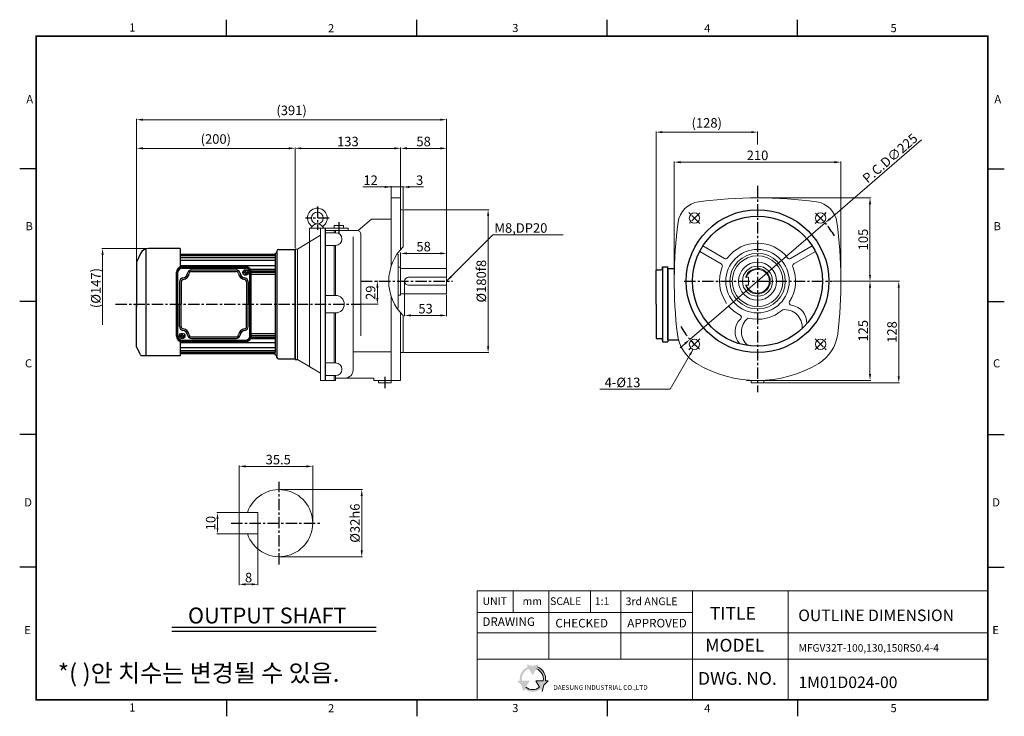
# Model space of a CAD drawing. Units: millimetres. Extents: x -16 to 1226, y -16 to 862.
import ezdxf

# ---------------------------------------------------------------- set-up
doc = ezdxf.new("R2010")
doc.units = ezdxf.units.MM
doc.header["$LTSCALE"] = 0.45
doc.linetypes.add('CENTER', pattern=[50.8, 31.75, -6.35, 6.35, -6.35])
for name, color, linetype in [('A', 5, 'Continuous'), ('CEN1', 1, 'CENTER'), ('DIMENSION', 5, 'Continuous')]:
    doc.layers.add(name, color=color, linetype=linetype)
doc.layers.add('외형선', color=7, linetype='Continuous', lineweight=20)
doc.layers.add('해칭선', color=1, linetype='Continuous', lineweight=9)
doc.styles.add('35', font='txt', dxfattribs={"height": 3.5})
doc.styles.add('D', font='romans.shx', dxfattribs={"height": 12})
doc.styles.add('D50', font='HYGTRE.TTF', dxfattribs={"height": 5})
doc.dimstyles.new('ISO-25', dxfattribs={"dimtxt": 12, "dimasz": 8, "dimexe": 1, "dimexo": 1, "dimgap": 1, "dimtad": 1, "dimdsep": 46, "dimtxsty": 'D', "dimcen": 3, "dimclrd": 5, "dimclre": 5, "dimclrt": 5, "dimadec": 1, "dimazin": 0, "dimtfac": 1, "dimtmove": 0, "dimatfit": 3, "dimfxl": 0, "dimlwd": 9, "dimlwe": 9, "dimarcsym": 0})

# ---------------------------------------------------------------- blocks, each defined once
blk = doc.blocks.new('*D13')
at = {"color": 5, "lineweight": 9}
for p, q in [((312.4, 269.7), (416.4, 269.7)), ((415.4, 193.2), (415.4, 261.7)), ((312.4, 185.2), (416.4, 185.2))]:
    blk.add_line(p, q, dxfattribs=at)
at = {"color": 5}
for points in [[(414, 261.7), (416.7, 261.7), (415.4, 269.7)], [(414, 193.2), (416.7, 193.2), (415.4, 185.2)]]:
    blk.add_solid(points, dxfattribs=at)
at = {"layer": 'Defpoints', "color": 0}
for p in [(311.4, 269.7), (415.4, 269.7), (311.4, 185.2)]:
    blk.add_point(p, dxfattribs=at)
at = {"color": 5, "insert": (408.4, 227.5), "char_height": 12, "attachment_point": 5, "rotation": 90, "style": 'D'}
blk.add_mtext('%%C32h6', dxfattribs=at)
blk = doc.blocks.new('*D14')
at = {"color": 5, "lineweight": 9}
for p, q in [((259.9, 240.9), (232.5, 240.9)), ((233.5, 232.9), (233.5, 222)), ((259.9, 214), (232.5, 214))]:
    blk.add_line(p, q, dxfattribs=at)
at = {"color": 5}
for points in [[(232.2, 232.9), (234.8, 232.9), (233.5, 240.9)], [(232.2, 222), (234.8, 222), (233.5, 214)]]:
    blk.add_solid(points, dxfattribs=at)
at = {"layer": 'Defpoints', "color": 0}
for p in [(260.9, 240.9), (233.5, 214), (260.9, 214)]:
    blk.add_point(p, dxfattribs=at)
at = {"color": 5, "insert": (226.5, 227.5), "char_height": 12, "attachment_point": 5, "rotation": 90, "style": 'D'}
blk.add_mtext('10', dxfattribs=at)
blk = doc.blocks.new('*D15')
at = {"color": 5, "lineweight": 9}
for p, q in [((260.9, 241.9), (260.9, 300)), ((268.9, 299), (345.6, 299)), ((353.6, 228.5), (353.6, 300))]:
    blk.add_line(p, q, dxfattribs=at)
at = {"color": 5}
for points in [[(268.9, 300.4), (268.9, 297.7), (260.9, 299)], [(345.6, 300.4), (345.6, 297.7), (353.6, 299)]]:
    blk.add_solid(points, dxfattribs=at)
at = {"layer": 'Defpoints', "color": 0}
for p in [(353.6, 299), (260.9, 240.9), (353.6, 227.5)]:
    blk.add_point(p, dxfattribs=at)
at = {"color": 5, "insert": (310.1, 306), "char_height": 12, "attachment_point": 5, "style": 'D'}
blk.add_mtext('35.5', dxfattribs=at)
blk = doc.blocks.new('*D16')
at = {"color": 5, "lineweight": 9}
for p, q in [((260.9, 213), (260.9, 149.4)), ((284.5, 213), (284.5, 149.4)), ((268.9, 150.4), (276.5, 150.4))]:
    blk.add_line(p, q, dxfattribs=at)
at = {"color": 5}
for points in [[(268.9, 151.7), (268.9, 149), (260.9, 150.4)], [(276.5, 151.7), (276.5, 149), (284.5, 150.4)]]:
    blk.add_solid(points, dxfattribs=at)
at = {"layer": 'Defpoints', "color": 0}
for p in [(260.9, 214), (284.5, 214), (284.5, 150.4)]:
    blk.add_point(p, dxfattribs=at)
at = {"color": 5, "insert": (272.7, 157.4), "char_height": 12, "attachment_point": 5, "style": 'D'}
blk.add_mtext('8', dxfattribs=at)
blk = doc.blocks.new('대성')
at = {"layer": '해칭선'}
h = blk.add_hatch(color=256, dxfattribs=at)
h.paths.add_polyline_path([(154.72, 15.18), (152.86, 15.62), (153.27, 14.9, 0.344167), (150.87, 10.73), (150.04, 10.73), (151.36, 9.3), (151.92, 7.47), (152.33, 8.19, 0.344167), (157.14, 8.19), (157.56, 7.47), (158.13, 9.34), (159.44, 10.73), (158.61, 10.73, 0.344167), (156.2, 14.9), (156.62, 15.62)])
h.paths.add_polyline_path([(155.87, 14.31, -0.360447), (157.93, 10.73), (155.68, 10.73), (156.81, 8.78, -0.360447), (152.67, 8.78), (153.8, 10.73), (151.54, 10.73, -0.360447), (153.61, 14.31), (154.74, 12.36)], flags=16)
for p, q in [((157.93, 10.73), (155.68, 10.73)), ((155.68, 10.73), (156.81, 8.78)), ((158.13, 9.34), (157.56, 7.47)), ((159.44, 10.73), (158.13, 9.34)), ((158.13, 9.34), (159.44, 10.73)), ((159.44, 10.73), (158.61, 10.73)), ((159.44, 10.73), (158.61, 10.73))]:
    blk.add_line(p, q, dxfattribs=at)
for radius, start, end in [(3.91, 352.0164, 67.9836), (3.24, 350.3569, 69.6431), (3.24, 230.3569, 309.6431)]:
    blk.add_arc((154.74, 11.27), radius, start, end, dxfattribs=at)
at = {"style": 'D50'}
blk.add_text('DAESUNG INDUSTRIAL CO.,LTD', height=1.437, dxfattribs=at).set_placement((160.94, 7.95))
blk = doc.blocks.new('*D20')
at = {"color": 5, "lineweight": 9}
for p, q in [((1009.3, 532.4), (1057.2, 532.4)), ((1056.2, 524.4), (1056.2, 415.4)), ((915.4, 407.4), (1057.2, 407.4))]:
    blk.add_line(p, q, dxfattribs=at)
at = {"color": 5}
for points in [[(1054.9, 524.4), (1057.6, 524.4), (1056.2, 532.4)], [(1054.9, 415.4), (1057.6, 415.4), (1056.2, 407.4)]]:
    blk.add_solid(points, dxfattribs=at)
at = {"layer": 'Defpoints', "color": 0}
for p in [(1008.3, 532.4), (914.4, 407.4), (1056.2, 407.4)]:
    blk.add_point(p, dxfattribs=at)
at = {"color": 5, "insert": (1049.2, 469.9), "char_height": 12, "attachment_point": 5, "rotation": 90, "style": 'D'}
blk.add_mtext('125', dxfattribs=at)
blk = doc.blocks.new('*D21')
at = {"color": 5, "lineweight": 9}
for p, q in [((1009.3, 532.4), (1093.5, 532.4)), ((1092.5, 524.4), (1092.5, 412.4)), ((923.4, 404.4), (1093.5, 404.4))]:
    blk.add_line(p, q, dxfattribs=at)
at = {"color": 5}
for points in [[(1091.2, 524.4), (1093.8, 524.4), (1092.5, 532.4)], [(1091.2, 412.4), (1093.8, 412.4), (1092.5, 404.4)]]:
    blk.add_solid(points, dxfattribs=at)
at = {"layer": 'Defpoints', "color": 0}
for p in [(1008.3, 532.4), (922.4, 404.4), (1092.5, 404.4)]:
    blk.add_point(p, dxfattribs=at)
at = {"color": 5, "insert": (1085.5, 468.4), "char_height": 12, "attachment_point": 5, "rotation": 90, "style": 'D'}
blk.add_mtext('128', dxfattribs=at)
blk = doc.blocks.new('*D22')
at = {"color": 5, "lineweight": 9}
for p, q in [((915.4, 637.4), (1057.2, 637.4)), ((1056.2, 540.4), (1056.2, 629.4)), ((1009.3, 532.4), (1057.2, 532.4))]:
    blk.add_line(p, q, dxfattribs=at)
at = {"color": 5}
for points in [[(1054.9, 629.4), (1057.6, 629.4), (1056.2, 637.4)], [(1054.9, 540.4), (1057.6, 540.4), (1056.2, 532.4)]]:
    blk.add_solid(points, dxfattribs=at)
at = {"layer": 'Defpoints', "color": 0}
for p in [(914.4, 637.4), (1056.2, 637.4), (1008.3, 532.4)]:
    blk.add_point(p, dxfattribs=at)
at = {"color": 5, "insert": (1049.2, 584.9), "char_height": 12, "attachment_point": 5, "rotation": 90, "style": 'D'}
blk.add_mtext('105', dxfattribs=at)
blk = doc.blocks.new('*D23')
at = {"color": 5, "lineweight": 9}
for p, q in [((809.4, 533.4), (809.4, 683.4)), ((1019.4, 533.4), (1019.4, 683.4)), ((817.4, 682.4), (1011.4, 682.4))]:
    blk.add_line(p, q, dxfattribs=at)
at = {"color": 5}
for points in [[(817.4, 683.7), (817.4, 681), (809.4, 682.4)], [(1011.4, 683.7), (1011.4, 681), (1019.4, 682.4)]]:
    blk.add_solid(points, dxfattribs=at)
at = {"layer": 'Defpoints', "color": 0}
for p in [(1019.4, 682.4), (809.4, 532.4), (1019.4, 532.4)]:
    blk.add_point(p, dxfattribs=at)
at = {"color": 5, "insert": (914.4, 689.4), "char_height": 12, "attachment_point": 5, "style": 'D'}
blk.add_mtext('210', dxfattribs=at)
blk = doc.blocks.new('*D24')
at = {"color": 5, "lineweight": 9}
for p, q in [((469.4, 531.4), (469.4, 488.2)), ((522.4, 515.4), (522.4, 488.2)), ((477.4, 489.2), (514.4, 489.2))]:
    blk.add_line(p, q, dxfattribs=at)
at = {"color": 5}
for points in [[(477.4, 490.6), (477.4, 487.9), (469.4, 489.2)], [(514.4, 490.6), (514.4, 487.9), (522.4, 489.2)]]:
    blk.add_solid(points, dxfattribs=at)
at = {"layer": 'Defpoints', "color": 0}
for p in [(469.4, 532.4), (522.4, 516.4), (522.4, 489.2)]:
    blk.add_point(p, dxfattribs=at)
at = {"color": 5, "insert": (495.9, 496.2), "char_height": 12, "attachment_point": 5, "style": 'D'}
blk.add_mtext('53', dxfattribs=at)
blk = doc.blocks.new('*D25')
at = {"color": 5, "lineweight": 9}
for p, q in [((464.4, 550.9), (464.4, 568.4)), ((472.4, 567.4), (514.4, 567.4)), ((522.4, 549.4), (522.4, 568.4))]:
    blk.add_line(p, q, dxfattribs=at)
at = {"color": 5}
for points in [[(472.4, 568.8), (472.4, 566.1), (464.4, 567.4)], [(514.4, 568.8), (514.4, 566.1), (522.4, 567.4)]]:
    blk.add_solid(points, dxfattribs=at)
at = {"layer": 'Defpoints', "color": 0}
for p in [(522.4, 567.4), (464.4, 549.9), (522.4, 548.4)]:
    blk.add_point(p, dxfattribs=at)
at = {"color": 5, "insert": (493.4, 574.4), "char_height": 12, "attachment_point": 5, "style": 'D'}
blk.add_mtext('58', dxfattribs=at)
blk = doc.blocks.new('*D26')
at = {"color": 5, "lineweight": 9}
for p, q in [((464.4, 652.1), (464.4, 700.8)), ((472.4, 699.8), (514.4, 699.8)), ((522.4, 568.4), (522.4, 700.8))]:
    blk.add_line(p, q, dxfattribs=at)
at = {"color": 5}
for points in [[(472.4, 701.2), (472.4, 698.5), (464.4, 699.8)], [(514.4, 701.2), (514.4, 698.5), (522.4, 699.8)]]:
    blk.add_solid(points, dxfattribs=at)
at = {"layer": 'Defpoints', "color": 0}
for p in [(522.4, 699.8), (464.4, 651.1), (522.4, 567.4)]:
    blk.add_point(p, dxfattribs=at)
at = {"color": 5, "insert": (493.4, 706.8), "char_height": 12, "attachment_point": 5, "style": 'D'}
blk.add_mtext('58', dxfattribs=at)
blk = doc.blocks.new('*D27')
at = {"color": 5, "lineweight": 9}
for p, q in [((468.4, 622.4), (575.7, 622.4)), ((574.7, 450.4), (574.7, 614.4)), ((468.4, 442.4), (575.7, 442.4))]:
    blk.add_line(p, q, dxfattribs=at)
at = {"color": 5}
for points in [[(573.4, 614.4), (576.1, 614.4), (574.7, 622.4)], [(573.4, 450.4), (576.1, 450.4), (574.7, 442.4)]]:
    blk.add_solid(points, dxfattribs=at)
at = {"layer": 'Defpoints', "color": 0}
for p in [(467.4, 622.4), (574.7, 622.4), (467.4, 442.4)]:
    blk.add_point(p, dxfattribs=at)
at = {"color": 5, "insert": (567.7, 532.4), "char_height": 12, "attachment_point": 5, "rotation": 90, "style": 'D'}
blk.add_mtext('%%c180f8', dxfattribs=at)
blk = doc.blocks.new('*D28')
at = {"color": 5, "lineweight": 9}
for p, q in [((433, 532.4), (436.1, 532.4)), ((435.1, 511.4), (435.1, 524.4)), ((405.4, 503.4), (436.1, 503.4))]:
    blk.add_line(p, q, dxfattribs=at)
at = {"color": 5}
for points in [[(433.7, 524.4), (436.4, 524.4), (435.1, 532.4)], [(433.7, 511.4), (436.4, 511.4), (435.1, 503.4)]]:
    blk.add_solid(points, dxfattribs=at)
at = {"layer": 'Defpoints', "color": 0}
for p in [(432, 532.4), (435.1, 532.4), (404.4, 503.4)]:
    blk.add_point(p, dxfattribs=at)
at = {"color": 5, "insert": (428.1, 517.9), "char_height": 12, "attachment_point": 5, "rotation": 90, "style": 'D'}
blk.add_mtext('29', dxfattribs=at)
blk = doc.blocks.new('*D29')
at = {"color": 5, "lineweight": 9}
for p, q in [((331.4, 573.9), (331.4, 700.8)), ((456.4, 699.8), (339.4, 699.8)), ((464.4, 682.9), (464.4, 700.8))]:
    blk.add_line(p, q, dxfattribs=at)
at = {"color": 5}
for points in [[(339.4, 701.2), (339.4, 698.5), (331.4, 699.8)], [(456.4, 701.2), (456.4, 698.5), (464.4, 699.8)]]:
    blk.add_solid(points, dxfattribs=at)
at = {"layer": 'Defpoints', "color": 0}
for p in [(331.4, 699.8), (464.4, 681.9), (331.4, 572.9)]:
    blk.add_point(p, dxfattribs=at)
at = {"color": 5, "insert": (397.9, 706.8), "char_height": 12, "attachment_point": 5, "style": 'D'}
blk.add_mtext('133', dxfattribs=at)
blk = doc.blocks.new('*D30')
at = {"color": 5, "lineweight": 9}
for p, q in [((131.4, 557.5), (131.4, 700.8)), ((323.4, 699.8), (139.4, 699.8))]:
    blk.add_line(p, q, dxfattribs=at)
at = {"color": 5}
for points in [[(139.4, 701.2), (139.4, 698.5), (131.4, 699.8)], [(323.4, 701.2), (323.4, 698.5), (331.4, 699.8)]]:
    blk.add_solid(points, dxfattribs=at)
at = {"layer": 'Defpoints', "color": 0}
for p in [(131.4, 699.8), (331.4, 699.8), (131.4, 556.5)]:
    blk.add_point(p, dxfattribs=at)
at = {"color": 5, "insert": (231.4, 710), "char_height": 12, "attachment_point": 5, "style": 'D'}
blk.add_mtext('(200)', dxfattribs=at)
blk = doc.blocks.new('*D32')
at = {"color": 5, "lineweight": 9}
for p, q in [((131.4, 700.8), (131.4, 736.9)), ((514.4, 735.9), (139.4, 735.9)), ((522.4, 700.8), (522.4, 736.9))]:
    blk.add_line(p, q, dxfattribs=at)
at = {"color": 5}
for points in [[(139.4, 737.2), (139.4, 734.6), (131.4, 735.9)], [(514.4, 737.2), (514.4, 734.6), (522.4, 735.9)]]:
    blk.add_solid(points, dxfattribs=at)
at = {"layer": 'Defpoints', "color": 0}
for p in [(131.4, 735.9), (131.4, 699.8), (522.4, 699.8)]:
    blk.add_point(p, dxfattribs=at)
at = {"color": 5, "insert": (326.9, 746.1), "char_height": 12, "attachment_point": 5, "style": 'D'}
blk.add_mtext('(391)', dxfattribs=at)
blk = doc.blocks.new('*D33')
at = {"color": 5, "lineweight": 9}
for p, q in [((1121.3, 710.4), (1005.8, 611)), ((829.1, 459), (999.7, 605.8)), ((823.1, 453.8), (817, 448.6))]:
    blk.add_line(p, q, dxfattribs=at)
at = {"color": 5}
for points in [[(1004.9, 612), (1006.6, 610), (999.7, 605.8)], [(822.2, 454.8), (823.9, 452.8), (829.1, 459)]]:
    blk.add_solid(points, dxfattribs=at)
at = {"layer": 'Defpoints', "color": 0}
for p in [(999.7, 605.8), (829.1, 459)]:
    blk.add_point(p, dxfattribs=at)
at = {"color": 5, "insert": (1082.5, 686.2), "char_height": 12, "attachment_point": 5, "rotation": 40.7071, "style": 'D'}
blk.add_mtext('P.C.D∅225', dxfattribs=at)
blk = doc.blocks.new('*D34')
at = {"color": 5, "lineweight": 9}
for p, q in [((786.4, 547.6), (786.4, 721.2)), ((906.4, 720.2), (794.4, 720.2)), ((914.4, 704.6), (914.4, 721.2))]:
    blk.add_line(p, q, dxfattribs=at)
at = {"color": 5}
for points in [[(794.4, 721.5), (794.4, 718.9), (786.4, 720.2)], [(906.4, 721.5), (906.4, 718.9), (914.4, 720.2)]]:
    blk.add_solid(points, dxfattribs=at)
at = {"layer": 'Defpoints', "color": 0}
for p in [(786.4, 720.2), (914.4, 703.6), (786.4, 546.6)]:
    blk.add_point(p, dxfattribs=at)
at = {"color": 5, "insert": (850.4, 730.3), "char_height": 12, "attachment_point": 5, "style": 'D'}
blk.add_mtext('(128)', dxfattribs=at)

msp = doc.modelspace()

# ---------------------------------------------------------------- linework, layer by layer
at = {"color": 5, "lineweight": 9}
for p, q in [((444.412, 651.113), (416.698, 651.113)), ((456.412, 651.113), (448.412, 651.113)), ((452.412, 638.384), (452.412, 652.113)), ((464.412, 651.113), (452.412, 651.113)), ((464.412, 638.384), (464.412, 652.113)), ((464.412, 638.384), (464.412, 652.113)), ((464.412, 651.113), (467.412, 651.113)), ((467.412, 623.384), (467.412, 652.113)), ((472.412, 651.113), (480.412, 651.113)), ((475.412, 651.113), (493.412, 651.113)), ((145.393, 573.496), (87.613, 573.496)), ((88.613, 477.356), (88.613, 565.496))]:
    msp.add_line(p, q, dxfattribs=at)
for p, q in [((369.412, 599.384), (369.412, 407.384)), ((142.949, 572.275), (142.949, 438.273)), ((186.412, 573.496), (146.393, 573.496)), ((186.412, 573.496), (146.393, 573.496)), ((186.412, 573.496), (186.412, 550.263)), ((331.412, 433.884), (331.412, 572.884)), ((331.412, 572.348), (331.412, 556.384)), ((136.44, 567.18), (131.412, 556.496)), ((136.44, 567.18), (131.412, 556.496)), ((306.412, 566.041), (186.412, 566.041)), ((306.412, 564.369), (186.412, 564.369)), ((306.412, 561.947), (186.412, 561.947)), ((306.412, 567.384), (306.412, 563.884)), ((306.412, 563.884), (306.412, 442.884)), ((308.412, 570.686), (308.412, 437.526)), ((131.412, 556.496), (131.412, 499.496)), ((306.412, 558.319), (186.412, 558.319)), ((306.412, 551.86), (186.412, 551.86)), ((306.412, 547.145), (275.218, 547.145)), ((331.412, 556.384), (331.412, 450.384)), ((306.412, 545.155), (275.995, 545.155)), ((306.412, 543.268), (276.162, 543.268)), ((306.412, 540.68), (276.162, 540.68)), ((131.412, 450.273), (131.412, 502.884)), ((306.412, 459.624), (275.218, 459.624)), ((306.412, 461.613), (275.995, 461.613)), ((306.412, 466.089), (276.162, 466.089)), ((306.412, 463.5), (276.162, 463.5)), ((136.44, 439.589), (131.412, 450.273)), ((136.44, 439.589), (131.412, 450.273)), ((186.412, 456.506), (186.412, 438.273)), ((306.412, 454.909), (186.412, 454.909)), ((306.412, 448.45), (186.412, 448.45)), ((331.412, 434.421), (331.412, 450.384)), ((186.412, 438.273), (137.173, 438.273)), ((306.412, 444.822), (186.412, 444.822)), ((306.412, 442.4), (186.412, 442.4)), ((306.412, 440.728), (186.412, 440.728)), ((306.412, 439.384), (306.412, 442.884)), ((308.412, 436.083), (308.412, 437.384)), ((331.412, 433.884), (334.412, 433.884))]:
    msp.add_line(p, q)
at = {"linetype": 'Continuous'}
for p, q in [((310.412, 572.384), (331.412, 572.384)), ((331.412, 572.384), (331.412, 434.384)), ((310.412, 434.384), (331.412, 434.384))]:
    msp.add_line(p, q, dxfattribs=at)
at = {"color": 7}
for p, q in [((188.662, 550.634), (269.162, 550.634)), ((188.662, 549.134), (269.162, 549.134)), ((188.662, 548.634), (269.162, 548.634)), ((200.784, 546.634), (257.04, 546.634)), ((786.41, 503.384), (786.41, 546.634)), ((786.41, 546.634), (792.41, 546.634)), ((786.41, 503.384), (786.41, 546.634)), ((786.41, 546.634), (792.41, 546.634)), ((794.41, 548.634), (794.41, 550.634)), ((794.41, 550.634), (801.41, 550.634)), ((794.41, 550.634), (794.41, 456.134)), ((794.41, 548.634), (794.41, 550.634)), ((794.41, 550.634), (801.41, 550.634)), ((794.41, 550.634), (794.41, 456.134)), ((801.41, 503.384), (801.41, 550.634)), ((801.41, 503.384), (801.41, 550.634)), ((801.41, 458.384), (801.41, 548.384)), ((801.41, 548.384), (801.41, 458.384)), ((801.41, 548.384), (809.637, 548.384)), ((801.41, 458.384), (801.41, 548.384)), ((801.41, 548.384), (801.41, 458.384)), ((801.41, 548.384), (809.637, 548.384)), ((181.662, 463.134), (181.662, 543.634)), ((181.662, 466.884), (181.662, 539.884)), ((183.162, 463.134), (183.162, 543.634)), ((183.662, 463.134), (183.662, 543.634)), ((200.784, 544.634), (257.04, 544.634)), ((266.291, 542.884), (266.291, 543.884)), ((268.412, 543.884), (266.291, 543.884)), ((268.412, 542.884), (266.291, 542.884)), ((268.412, 543.884), (268.412, 545.911)), ((269.412, 545.911), (268.412, 545.911)), ((268.412, 542.884), (268.412, 540.858)), ((269.412, 540.858), (268.412, 540.858)), ((269.412, 543.884), (269.412, 545.911)), ((269.412, 543.884), (271.533, 543.884)), ((269.412, 542.884), (269.412, 540.858)), ((269.412, 542.884), (271.533, 542.884)), ((271.533, 543.884), (271.533, 542.884)), ((274.162, 463.134), (274.162, 543.634)), ((274.662, 463.134), (274.662, 543.634)), ((276.162, 463.134), (276.162, 543.634)), ((185.662, 531.513), (185.662, 503.384)), ((187.662, 531.513), (187.662, 503.384)), ((270.162, 531.513), (270.162, 503.384)), ((272.162, 531.513), (272.162, 503.384)), ((185.662, 475.256), (185.662, 503.384)), ((187.662, 475.256), (187.662, 503.384)), ((270.162, 475.256), (270.162, 503.384)), ((272.162, 475.256), (272.162, 503.384)), ((786.41, 503.384), (786.41, 460.134)), ((786.41, 503.384), (786.41, 460.134)), ((801.41, 503.384), (801.41, 456.134)), ((801.41, 503.384), (801.41, 456.134)), ((188.412, 463.884), (186.291, 463.884)), ((186.291, 462.884), (186.291, 463.884)), ((188.412, 462.884), (186.291, 462.884)), ((188.412, 465.911), (189.412, 465.911)), ((188.412, 463.884), (188.412, 465.911)), ((188.412, 462.884), (188.412, 460.858)), ((188.412, 460.858), (189.412, 460.858)), ((189.412, 463.884), (189.412, 465.911)), ((189.412, 463.884), (191.533, 463.884)), ((189.412, 462.884), (189.412, 460.858)), ((189.412, 462.884), (191.533, 462.884)), ((191.533, 463.884), (191.533, 462.884)), ((200.784, 462.134), (257.04, 462.134)), ((200.784, 460.134), (257.04, 460.134)), ((786.41, 460.134), (792.41, 460.134)), ((786.41, 460.134), (792.41, 460.134)), ((188.662, 458.134), (269.162, 458.134)), ((188.662, 457.634), (269.162, 457.634)), ((188.662, 456.134), (269.162, 456.134)), ((794.41, 458.134), (794.41, 456.134)), ((794.41, 458.134), (794.41, 456.134)), ((794.41, 456.134), (801.41, 456.134)), ((794.41, 456.134), (801.41, 456.134)), ((801.41, 458.384), (814.789, 458.384)), ((801.41, 458.384), (814.789, 458.384))]:
    msp.add_line(p, q, dxfattribs=at)
for radius in [90, 82]:
    msp.add_circle((914.41, 532.384), radius)
for centre in [(268.912, 543.384), (188.912, 463.384)]:
    msp.add_circle(centre, 3.487, dxfattribs=at)
for centre, radius, start, end in [((146.393, 562.496), 11, 90, 154.798876), ((306.412, 569.384), 2, 270, 0), ((146.393, 444.273), 11, 205.201124, 213.055731), ((306.412, 437.384), 2, 360, 90)]:
    msp.add_arc(centre, radius, start, end)
at = {"linetype": 'Continuous'}
for centre, start, end in [((310.412, 570.384), 90, 180), ((310.412, 436.384), 180, 270)]:
    msp.add_arc(centre, 2, start, end, dxfattribs=at)
at = {"color": 7}
for centre, radius, start, end in [((188.662, 543.634), 7, 90, 180), ((188.662, 543.634), 5.5, 90, 180), ((188.662, 543.634), 5, 90, 180), ((200.784, 541.634), 5, 90, 171.614461), ((257.04, 541.634), 5, 8.385539, 90), ((269.162, 543.634), 7, 0, 90), ((269.162, 543.634), 5.5, 0, 90), ((269.162, 543.634), 5, 0, 90), ((792.41, 548.634), 2, 270, 0), ((792.41, 548.634), 2, 270, 0), ((190.662, 531.513), 5, 98.385539, 180), ((190.662, 531.513), 3, 98.385539, 180), ((188.912, 543.384), 7, 278.385539, 351.614461), ((188.912, 543.384), 9, 278.385539, 351.614461), ((200.784, 541.634), 3, 90, 171.614461), ((257.04, 541.634), 3, 8.385539, 90), ((268.912, 543.384), 9, 188.385539, 261.614461), ((268.912, 543.384), 7, 188.385539, 261.614461), ((267.162, 531.513), 3, 0, 81.614461), ((267.162, 531.513), 5, 0, 81.614461), ((190.662, 475.256), 5, 180, 261.614461), ((190.662, 475.256), 3, 180, 261.614461), ((188.912, 463.384), 9, 8.385539, 81.614461), ((268.912, 463.384), 9, 98.385539, 171.614461), ((267.162, 475.256), 3, 278.385539, 0), ((267.162, 475.256), 5, 278.385539, 0), ((188.662, 463.134), 7, 180, 270), ((188.662, 463.134), 5.5, 180, 270), ((188.662, 463.134), 5, 180, 270), ((188.912, 463.384), 7, 8.385539, 81.614461), ((200.784, 465.134), 5, 188.385539, 270), ((200.784, 465.134), 3, 188.385539, 270), ((257.04, 465.134), 3, 270, 351.614461), ((257.04, 465.134), 5, 270, 351.614461), ((268.912, 463.384), 7, 98.385539, 171.614461), ((269.162, 463.134), 5, 270, 0), ((269.162, 463.134), 5.5, 270, 0), ((269.162, 463.134), 7, 270, 0), ((792.41, 458.134), 2, 0, 90), ((792.41, 458.134), 2, 0, 90)]:
    msp.add_arc(centre, radius, start, end, dxfattribs=at)
at = {"color": 5}
for points in [[(444.412, 652.446), (444.412, 649.779), (452.412, 651.113)], [(475.412, 652.446), (475.412, 649.779), (467.412, 651.113)], [(87.279, 565.496), (89.946, 565.496), (88.613, 573.496)]]:
    msp.add_solid(points, dxfattribs=at)
at = {"layer": 'A'}
for p, q in [((244.932, 841), (244.932, 861.9)), ((484.864, 841), (484.864, 861.9)), ((724.796, 841), (724.796, 861.9)), ((964.728, 841), (964.728, 861.9)), ((1042.425, 841), (1204.66, 841)), ((1204.66, 784.57), (1204.66, 841)), ((5, 673.8), (-15.9, 673.8)), ((1204.66, 673.8), (1225.56, 673.8)), ((5, 506.6), (-15.9, 506.6)), ((1204.66, 506.6), (1225.56, 506.6)), ((5, 339.4), (-15.9, 339.4)), ((1204.66, 339.4), (1225.56, 339.4)), ((5, 172.2), (-15.9, 172.2)), ((1204.66, 172.2), (1225.56, 172.2)), ((1204.66, 142.121), (1204.66, 5)), ((244.932, 5), (244.932, -15.9)), ((484.864, 5), (484.864, -15.9)), ((560.817, 5), (832.59, 5)), ((724.796, 5), (724.796, -15.9)), ((832.59, 5), (1204.66, 5)), ((964.728, 5), (964.728, -15.9))]:
    msp.add_line(p, q, dxfattribs=at)
at = {"layer": 'A', "const_width": 2.09}
msp.add_lwpolyline([(5, 5), (1204.66, 5), (1204.66, 841), (5, 841)], close=True, dxfattribs=at)
at = {"layer": 'CEN1'}
for p, q in [((914.41, 652.384), (914.41, 392.384)), ((359.412, 626.318), (359.412, 596.941)), ((374.303, 611.922), (344.521, 611.922)), ((841.861, 604.934), (827.861, 618.934)), ((986.96, 604.934), (1000.96, 618.934)), ((386.412, 606.884), (386.412, 591.884)), ((414.412, 532.384), (529.996, 532.384)), ((821.82, 532.384), (914.41, 532.384)), ((914.41, 532.384), (1008.338, 532.384)), ((104.886, 503.384), (414.412, 503.384)), ((841.861, 459.835), (827.861, 445.835)), ((986.96, 459.835), (1000.96, 445.835)), ((444.412, 411.884), (444.412, 396.884)), ((311.371, 175.244), (311.371, 279.724)), ((250.926, 227.484), (363.611, 227.484))]:
    msp.add_line(p, q, dxfattribs=at)
for start, end in [(130.157021, 139.842979), (30.580676, 49.842979), (210.580676, 229.842979), (310.157021, 319.842979)]:
    msp.add_arc((914.41, 532.384), 112.5, start, end, dxfattribs=at)
at = {"layer": 'DIMENSION', "color": 0}
for p, q in [((175.778, 96.294), (433.497, 96.294)), ((175.778, 91.294), (433.497, 91.294))]:
    msp.add_line(p, q, dxfattribs=at)
at = {"layer": 'DIMENSION', "const_width": 0.75}
msp.add_lwpolyline([(464.037, 651.113, 1), (464.787, 651.113, 1)], format="xyb", close=True, dxfattribs=at)
at = {"layer": '외형선'}
for p, q in [((452.412, 637.384), (464.412, 637.384)), ((452.412, 551.252), (452.412, 637.384)), ((464.412, 572.384), (464.412, 637.384)), ((467.412, 622.384), (464.412, 622.384)), ((467.412, 575.582), (467.412, 622.384)), ((410.837, 596.384), (427.521, 610.384)), ((427.521, 610.384, 5), (452.412, 610.384, 5)), ((349.412, 599.384), (349.412, 424.833)), ((349.412, 599.384), (369.412, 599.384)), ((352.757, 601.386), (351.17, 599.384)), ((363.412, 407.384), (363.412, 599.384)), ((366.067, 601.386), (367.654, 599.384)), ((369.412, 599.384), (369.412, 407.384)), ((369.412, 599.384), (398.412, 599.384)), ((398.412, 596.384), (369.412, 596.384)), ((374.412, 599.384), (380.412, 599.384)), ((380.412, 602.384), (392.412, 602.384)), ((380.412, 599.384), (380.412, 602.384)), ((392.412, 599.384), (380.412, 599.384)), ((380.412, 593.384), (380.412, 596.384)), ((382.412, 593.384), (382.412, 596.384)), ((392.412, 602.384), (392.412, 599.384)), ((392.412, 599.384), (398.412, 599.384)), ((398.412, 599.384), (398.412, 596.384)), ((398.412, 596.384), (409.412, 596.384)), ((334.412, 572.884), (363.412, 590.384)), ((369.412, 593.384), (382.412, 593.384)), ((404.412, 588.384), (404.412, 420.384)), ((414.412, 591.384), (414.412, 463.384)), ((331.412, 572.884), (334.412, 572.884)), ((331.412, 572.348), (331.412, 556.384)), ((331.412, 572.348), (331.412, 556.384)), ((334.412, 433.884), (334.412, 572.884)), ((369.412, 577.384), (382.412, 577.384)), ((380.412, 514.384), (380.412, 577.384)), ((382.412, 514.384), (382.412, 577.384)), ((872.661, 561.107), (845.481, 576.8)), ((956.16, 561.107), (983.34, 576.8)), ((331.412, 560.884), (331.412, 445.884)), ((461.412, 565.924), (459.985, 566.656)), ((461.412, 498.845), (461.412, 565.924)), ((868.661, 554.179), (841.481, 569.871)), ((960.16, 554.179), (987.34, 569.871)), ((331.412, 556.384), (331.412, 450.384)), ((331.412, 556.384), (331.412, 450.384)), ((464.412, 549.884), (461.412, 549.884)), ((464.412, 514.884), (464.412, 549.884)), ((464.412, 549.384), (464.412, 549.884)), ((522.412, 548.384), (465.412, 548.384)), ((522.412, 516.384), (522.412, 548.384)), ((474.412, 537.384), (522.412, 537.384)), ((902.91, 537.384), (899.212, 537.384)), ((902.91, 537.384), (902.91, 527.384)), ((474.412, 527.384), (522.412, 527.384)), ((902.91, 527.384), (899.212, 527.384)), ((369.412, 514.384), (382.412, 514.384)), ((452.412, 407.384), (452.412, 513.516)), ((461.412, 514.884), (464.412, 514.884)), ((464.412, 514.884), (464.412, 515.384)), ((465.412, 516.384), (522.412, 516.384)), ((461.412, 498.845), (459.985, 498.113)), ((369.412, 492.384), (382.412, 492.384)), ((380.412, 429.384), (380.412, 492.384)), ((382.412, 429.384), (382.412, 492.384)), ((464.412, 407.384), (464.412, 492.384)), ((467.412, 442.384), (467.412, 489.187)), ((331.412, 434.421), (331.412, 450.384)), ((331.412, 434.421), (331.412, 450.384)), ((404.412, 443.384), (452.412, 443.384)), ((467.412, 442.384), (464.412, 442.384)), ((334.412, 433.884), (363.412, 416.384)), ((369.412, 429.384), (382.412, 429.384)), ((369.412, 413.384), (382.412, 413.384)), ((380.412, 407.384), (380.412, 413.384)), ((382.412, 407.384), (382.412, 413.384)), ((394.412, 410.384), (382.412, 410.384)), ((394.412, 410.384), (430.412, 410.384)), ((430.412, 407.384), (430.412, 410.384)), ((369.412, 407.384), (363.412, 407.384)), ((369.412, 407.384), (382.412, 407.384)), ((430.412, 407.384), (436.412, 407.384)), ((430.412, 407.384), (464.412, 407.384)), ((436.412, 407.384), (452.412, 407.384)), ((436.412, 407.384), (436.412, 404.384)), ((436.412, 404.384), (452.412, 404.384)), ((452.412, 404.384), (452.412, 407.384)), ((900.41, 407.384), (900.41, 408.039)), ((900.41, 407.384), (914.41, 407.384)), ((906.41, 407.384), (906.41, 404.384)), ((906.41, 404.384), (922.41, 404.384)), ((928.41, 407.384), (914.41, 407.384)), ((922.41, 404.384), (922.41, 407.384)), ((928.41, 407.384), (928.41, 408.039)), ((260.926, 240.924), (284.491, 240.924)), ((260.926, 240.924), (260.926, 214.044)), ((284.491, 214.044), (284.491, 240.924)), ((260.926, 214.044), (284.491, 214.044)), ((560.817, 142.121), (832.59, 142.121)), ((560.817, 5), (560.817, 142.121)), ((560.817, 142.121), (560.817, 5)), ((606.118, 142.121), (606.118, 114.932)), ((651.408, 142.121), (651.408, 114.932)), ((703.624, 142.121), (703.624, 114.932)), ((741.991, 142.121), (741.991, 114.932)), ((832.59, 142.121), (832.59, 5)), ((832.59, 142.121), (1204.66, 142.121)), ((952.843, 142.121), (952.843, 5)), ((560.817, 114.932), (832.59, 114.932)), ((651.408, 114.932), (651.408, 56.301)), ((741.999, 114.932), (741.999, 56.301)), ((560.817, 89.281), (832.59, 89.281)), ((832.59, 89.281), (1204.66, 89.281)), ((560.817, 56.301), (832.59, 56.301)), ((832.59, 56.301), (1204.66, 56.301))]:
    msp.add_line(p, q, dxfattribs=at)
at = {"layer": '외형선', "linetype": 'Continuous'}
msp.add_line((331.412, 572.384), (331.412, 434.384), dxfattribs=at)
msp.add_line((331.412, 572.384), (331.412, 434.384), dxfattribs=at)
at = {"layer": '외형선'}
for centre, radius in [((359.412, 611.922), 7.462), ((834.861, 611.934), 6.5), ((993.96, 611.934), 6.5), ((914.41, 532.384), 40), ((914.41, 532.384), 35), ((914.41, 532.384), 32), ((914.41, 532.384), 23.986), ((914.41, 532.384), 19), ((834.861, 452.835), 6.5), ((993.96, 452.835), 6.5)]:
    msp.add_circle(centre, radius, dxfattribs=at)
for centre, radius, start, end in [((914.41, 72.384), 565, 82.443562, 97.556438), ((359.412, 611.922), 12.462, 302.278449, 237.721551), ((844.056, 602.738), 30, 97.556438, 172.443562), ((984.764, 602.738), 30, 7.556438, 82.443562), ((359.412, 595.72), 8.741, 40.413063, 139.586937), ((409.412, 591.384), 5, 0, 90), ((1374.41, 532.384), 565, 172.443562, 186.777634), ((454.41, 532.384), 565, 353.222366, 7.556438), ((382.412, 585.384), 8, 270, 90), ((914.41, 532.384), 48, 37.88903, 142.11097), ((874.161, 563.705), 3, 240, 322.11097), ((954.66, 563.705), 3, 217.88903, 300), ((465.412, 549.384), 1, 180, 270), ((914.41, 532.384), 48, 157.88903, 215.732677), ((867.161, 551.581), 3, 337.88903, 60), ((914.41, 532.384), 16, 198.209957, 161.790043), ((914.41, 532.384), 15, 199.471221, 160.528779), ((914.41, 532.384), 48, 327.500898, 22.11097), ((961.66, 551.581), 3, 120, 202.11097), ((474.412, 532.384), 5, 90, 270), ((382.412, 503.384), 11, 270, 90), ((465.412, 515.384), 1, 90, 180), ((914.41, 532.384), 48, 220.617606, 242.812718), ((957.424, 504.983), 3, 147.500898, 262.885518), ((954.311, 480.04), 22.136, 356.568263, 82.885518), ((908.26, 468.588), 22.177, 132.940468, 222.849711), ((891.108, 487.019), 3, 312.940468, 62.812718), ((916.26, 468.588), 22.177, 128.64572, 231.35428), ((914.41, 532.384), 48, 255.522488, 311.397378), ((948.654, 474.383), 22.136, 355.865191, 96.489949), ((863.009, 471.606), 50, 186.777634, 239.068694), ((965.811, 471.606), 50, 300.931306, 353.222366), ((382.412, 421.384), 8, 270, 90), ((914.41, 557.384), 150, 239.068694, 300.931306), ((394.412, 420.384), 10, 270, 0), ((311.371, 227.484), 42.24, 198.553005, 161.446995)]:
    msp.add_arc(centre, radius, start, end, dxfattribs=at)
at = {"layer": '외형선', "color": 6}
msp.add_arc((510.245, 532.384), 60.833, 134.757654, 225.242346, dxfattribs=at)

# ---------------------------------------------------------------- block references
at = {"xscale": 4.18, "yscale": 4.18, "zscale": 4.18}
msp.add_blockref('대성', (-15.9, -15.9), dxfattribs=at)

# ---------------------------------------------------------------- texts
at = {"color": 5, "style": 'D'}
for s, p in [('M8,DP20', (582.689, 593.407)), ('4-%%c13', (721.632, 398.825))]:
    msp.add_text(s, height=12.006, dxfattribs=at).set_placement(p)
at = {"color": 5, "char_height": 12, "attachment_point": 5, "style": 'D'}
for s, insert in [('12', (426.555, 658.113)), ('3', (488.412, 658.113))]:
    msp.add_mtext(s, dxfattribs=dict(at, insert=insert))
at = {"color": 5, "insert": (81.613, 523.741), "char_height": 12, "attachment_point": 5, "rotation": 90, "style": 'D'}
msp.add_mtext('(%%C147)', dxfattribs=at)
at = {"insert": (32.237, 49.696), "char_height": 22.1616, "width": 573.5663, "attachment_point": 1}
msp.add_mtext('{\\fBatangChe|b0|i0|c129|p17;*( )안 치수는 변경될 수 있음.}', dxfattribs=at)
at = {"layer": 'A'}
for s, height, style, p in [('1', 10.241, '35', (122.275, 847)), ('3', 10.241, '35', (605.171, 846.334)), ('2', 10.241, '35', (372.873, 845.995)), ('4', 10.241, '35', (847.161, 845.965)), ('5', 10.241, '35', (1082.108, 846.177)), ('A', 10.241, '35', (-7.502, 756.714)), ('A', 10.241, '35', (1213.058, 756.714)), ('B', 10.241, '35', (-8.49, 596.593)), ('B', 10.241, '35', (1212.07, 596.593)), ('C', 10.241, '35', (-9.191, 423.769)), ('C', 10.241, '35', (1211.369, 423.769)), ('D', 10.241, '35', (-10.066, 248.586)), ('D', 10.241, '35', (1210.494, 248.586)), ('UNIT', 9.7025, 'D', (567.664, 124.349)), ('mm', 9.7025, 'D', (618.114, 124.349)), ('SCALE', 9.7025, 'D', (652.863, 124.349)), ('1:1', 9.7025, 'D', (709.199, 124.349)), ('3rd ANGLE', 9.7025, 'D', (748.103, 124.133)), ('TITLE', 16.1708, 'D', (854.366, 105.685)), ('OUTLINE DIMENSION', 14.55376, 'D', (965.77, 104.045)), ('DRAWING', 10.7806, 'D', (567.455, 97.963)), ('CHECKED', 10.7806, 'D', (659.494, 96.082)), ('APPROVED', 10.7806, 'D', (750.122, 96.082)), ('E', 10.241, '35', (-10.061, 87.609)), ('E', 10.241, '35', (1210.499, 87.609)), ('MODEL', 16.1708, 'D', (848.547, 65.555)), ('MFGV32T-100,130,150RS0.4-4', 9.43083, 'D', (966.166, 65.586)), ('DWG. NO.', 16.1708, 'D', (839.375, 23.765)), ('1M01D024-00', 14.55376, 'D', (966.004, 19.673)), ('1', 10.241, '35', (122.275, -9.9)), ('2', 10.241, '35', (372.873, -10.905)), ('3', 10.241, '35', (605.171, -10.566)), ('4', 10.241, '35', (847.161, -10.935)), ('5', 10.241, '35', (1082.108, -10.723))]:
    msp.add_text(s, height=height, dxfattribs=dict(at, style=style)).set_placement(p)
at = {"layer": 'DIMENSION', "color": 0, "insert": (196.302, 121.101), "char_height": 20, "width": 237.737, "attachment_point": 1}
msp.add_mtext('{\\fTimes New Roman|b0|i0|c0|p18;OUTPUT SHAFT}', dxfattribs=at)

# ---------------------------------------------------------------- dimensions: what is measured, and where the dimension line sits
for base, p1, p2, text, picture, middle in [((131.412, 735.912), (522.412, 699.846), (131.412, 699.846), '(391)', '*D32', (326.912, 746.055)), ((786.41, 720.202), (914.41, 703.573), (786.41, 546.634), '(<>)', '*D34', (850.41, 730.345)), ((131.412, 699.846), (331.412, 699.846), (131.412, 556.496), '(<>)', '*D30', (231.412, 709.989)), ((284.491, 150.382), (260.926, 214.044), (284.491, 214.044), '8', '*D16', (272.708, 157.382))]:
    dim = msp.add_linear_dim(base=base, p1=p1, p2=p2, text=text, dimstyle='ISO-25')
    dim.commit()
    dim.dimension.update_dxf_attribs({"geometry": picture, "text_midpoint": middle})
for base, p1, p2, picture, middle in [((331.412, 699.846), (464.412, 681.946), (331.412, 572.884), '*D29', (397.912, 706.846)), ((522.412, 699.846), (464.412, 651.113), (522.412, 567.445), '*D26', (493.412, 706.846)), ((1019.41, 682.35), (809.41, 532.384), (1019.41, 532.384), '*D23', (914.41, 689.35)), ((522.412, 567.445), (464.412, 549.884), (522.412, 548.384), '*D25', (493.412, 574.445)), ((522.412, 489.239), (469.412, 532.384), (522.412, 516.384), '*D24', (495.912, 496.239))]:
    dim = msp.add_linear_dim(base=base, p1=p1, p2=p2, dimstyle='ISO-25')
    dim.commit()
    dim.dimension.update_dxf_attribs({"geometry": picture, "text_midpoint": middle})
dim = msp.add_diameter_dim_2p(p1=(829.129, 459.013), p2=(999.691, 605.756), text='P.C.D<>', dimstyle='ISO-25')
dim.commit()
dim.dimension.update_dxf_attribs({"geometry": '*D33', "text_midpoint": (1087.017, 680.887), "dimtype": 163})
for base, p1, p2, picture, middle in [((1056.218, 637.384), (1008.338, 532.384), (914.41, 637.384), '*D22', (1049.218, 584.884)), ((435.079, 532.384), (404.412, 503.384), (431.99, 532.384), '*D28', (428.079, 517.884)), ((1056.218, 407.384), (1008.338, 532.384), (914.41, 407.384), '*D20', (1049.218, 469.884)), ((1092.512, 404.384), (1008.338, 532.384), (922.41, 404.384), '*D21', (1085.512, 468.384))]:
    dim = msp.add_linear_dim(base=base, p1=p1, p2=p2, angle=90, dimstyle='ISO-25')
    dim.commit()
    dim.dimension.update_dxf_attribs({"geometry": picture, "text_midpoint": middle})
for base, p1, p2, text, picture, middle in [((574.734, 622.384), (467.412, 442.384), (467.412, 622.384), '%%c180f8', '*D27', (567.734, 532.384)), ((415.373, 269.724), (311.371, 185.244), (311.371, 269.724), '%%C32h6', '*D13', (408.373, 227.484)), ((233.496, 214.044), (260.926, 240.924), (260.926, 214.044), '10', '*D14', (226.496, 227.484))]:
    dim = msp.add_linear_dim(base=base, p1=p1, p2=p2, angle=90, text=text, dimstyle='ISO-25')
    dim.commit()
    dim.dimension.update_dxf_attribs({"geometry": picture, "text_midpoint": middle})
dim = msp.add_linear_dim(base=(353.611, 299.021), p1=(260.926, 240.924), p2=(353.611, 227.484), text='35.5', dimstyle='ISO-25')
dim.commit()
dim.dimension.update_dxf_attribs({"geometry": '*D15', "text_midpoint": (310.115, 299.021), "dimtype": 160})

# ---------------------------------------------------------------- leaders
for points in [[(522.412, 532.384), (580.655, 590.908), (669.352, 590.976)], [(833.235, 446.541), (804.395, 396.324), (715.698, 396.392)]]:
    msp.add_leader(points, dimstyle='ISO-25', override={"dimgap": 1, "dimtad": 0})

doc.saveas('drawing.dxf')
